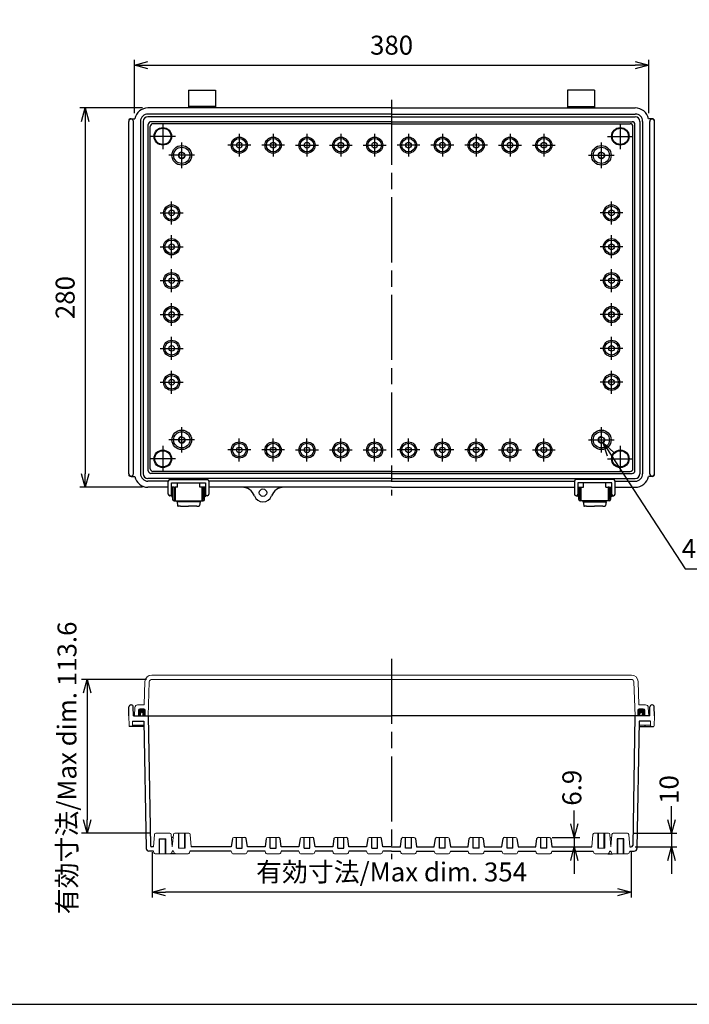
# Model space of a CAD drawing. Units: millimetres. Extents: x 0 to 3302, y 0 to 1120.
# Drawn here: x 1943 to 2438, y 0 to 727 of the extents above; entities that cross this region are included whole.
import ezdxf

# ---------------------------------------------------------------- set-up
doc = ezdxf.new("R2010")
doc.units = ezdxf.units.MM
doc.header["$LTSCALE"] = 4
for name, pattern in [('AM_ISO02W050x2', [3.75, 3, -0.75]), ('AM_ISO08W050', [18, 12, -1.5, 3, -1.5]), ('gen7a', [6.875, 4.75, -0.875, 0.375, -0.875])]:
    doc.linetypes.add(name, pattern=pattern)
doc.layers.add('7A', color=4, linetype='gen7a')
for name, color, linetype, lineweight in [('AM_5', 3, 'Continuous', 25), ('AM_7', 4, 'AM_ISO08W050', 25), ('ｶﾞｽｹｯﾄ', 5, 'Continuous', 50), ('ﾄｯﾌﾟｶﾊﾞｰ', 7, 'Continuous', 25), ('ﾎﾞﾃﾞｨｰ', 2, 'Continuous', 25), ('ﾎﾞﾃﾞｨｰ0', 2, 'AM_ISO02W050x2', 13), ('ﾗｯﾁ', 3, 'Continuous', 25), ('ﾗｯﾁ金具', 6, 'Continuous', 25)]:
    doc.layers.add(name, color=color, linetype=linetype, lineweight=lineweight)
doc.styles.get("Standard").update_dxf_attribs({"font": 'ISOCP.SHX', "bigfont": 'EXTFONT.SHX'})
doc.dimstyles.new('AM_ISO$0', dxfattribs={"dimscale": 4, "dimtxt": 3.5, "dimasz": 2.5, "dimexe": 1, "dimexo": 1, "dimgap": 1.5, "dimtad": 1, "dimdsep": 46, "dimtxsty": 'Standard', "dimblk": 'OPEN30', "dimcen": 0, "dimclrd": 3, "dimclre": 3, "dimclrt": 2, "dimadec": 0, "dimazin": 2, "dimtp": 0.1, "dimtm": 0.1, "dimtfac": 0.71, "dimtmove": 0, "dimatfit": 3, "dimldrblk": 'OPEN30', "dimfxl": 0, "dimlwd": -1, "dimlwe": -1, "dimarcsym": 0})
doc.dimstyles.new('AM_ISO$3', dxfattribs={"dimtxt": 3.5, "dimasz": 2.5, "dimexe": 1, "dimexo": 1, "dimgap": 1.5, "dimtad": 1, "dimtoh": 1, "dimdsep": 46, "dimtxsty": 'Standard', "dimblk": 'OPEN30', "dimcen": 0, "dimclrd": 3, "dimclre": 3, "dimclrt": 2, "dimadec": 0, "dimazin": 2, "dimtp": 0.1, "dimtm": 0.1, "dimtfac": 0.71, "dimtofl": 0, "dimtmove": 0, "dimatfit": 0, "dimldrblk": 'OPEN30', "dimfxl": 0, "dimlwd": -1, "dimlwe": -1, "dimarcsym": 0})

# ---------------------------------------------------------------- blocks, each defined once
blk = doc.blocks.new('TK-A3')
blk.add_lwpolyline([(0, 0), (403, 0), (403, 280), (0, 280)], close=True)
blk = doc.blocks.new('_Open30')
at = {"color": 0, "linetype": 'ByBlock', "lineweight": -2}
for p, q in [((-1, 0.268), (0, 0)), ((0, 0), (-1, -0.268)), ((0, 0), (-1, 0))]:
    blk.add_line(p, q, dxfattribs=at)
blk = doc.blocks.new('*D41')
at = {"layer": 'AM_5', "color": 3, "transparency": 16777216}
for p, q in [((2028.21, 657.7), (2028.21, 697.15)), ((2038.21, 693.15), (2398.21, 693.15)), ((2408.21, 657.7), (2408.21, 697.15))]:
    blk.add_line(p, q, dxfattribs=at)
at = {"layer": 'Defpoints', "color": 0, "transparency": 16777216}
for p in [(2408.21, 693.15), (2028.21, 653.7), (2408.21, 653.7)]:
    blk.add_point(p, dxfattribs=at)
at = {"layer": 'AM_5', "color": 3, "transparency": 16777216, "xscale": 10, "yscale": 10, "zscale": 10, "rotation": 180}
blk.add_blockref('_Open30', (2028.21, 693.15), dxfattribs=at)
at = {"layer": 'AM_5', "color": 3, "transparency": 16777216, "xscale": 10, "yscale": 10, "zscale": 10}
blk.add_blockref('_Open30', (2408.21, 693.15), dxfattribs=at)
at = {"layer": 'AM_5', "color": 2, "transparency": 16777216, "insert": (2218.21, 706.15), "char_height": 14, "attachment_point": 5}
blk.add_mtext('380', dxfattribs=at)
blk = doc.blocks.new('*D44')
at = {"layer": 'AM_5', "color": 3, "transparency": 16777216}
for p, q in [((2034.21, 661.65), (1987.85, 661.65)), ((1991.85, 651.65), (1991.85, 391.65)), ((2034.21, 381.65), (1987.85, 381.65))]:
    blk.add_line(p, q, dxfattribs=at)
at = {"layer": 'Defpoints', "color": 0, "transparency": 16777216}
for p in [(2038.21, 661.65), (1991.85, 381.65), (2038.21, 381.65)]:
    blk.add_point(p, dxfattribs=at)
at = {"layer": 'AM_5', "color": 3, "transparency": 16777216, "xscale": 10, "yscale": 10, "zscale": 10}
for p, rotation in [((1991.85, 661.65), 90), ((1991.85, 381.65), 270)]:
    blk.add_blockref('_Open30', p, dxfattribs=dict(at, rotation=rotation))
at = {"layer": 'AM_5', "color": 2, "transparency": 16777216, "insert": (1978.84, 521.65), "char_height": 14, "attachment_point": 5, "rotation": 90}
blk.add_mtext('280', dxfattribs=at)
blk = doc.blocks.new('*D42')
at = {"layer": 'AM_5', "color": 3, "transparency": 16777216}
for p, q in [((2380.02, 406.17), (2435.02, 321.54)), ((2435.02, 321.54), (2543.92, 321.54))]:
    blk.add_line(p, q, dxfattribs=at)
at = {"layer": 'Defpoints', "color": 0, "transparency": 16777216}
for p in [(2371.84, 418.75), (2374.57, 414.56)]:
    blk.add_point(p, dxfattribs=at)
at = {"layer": 'AM_5', "color": 3, "transparency": 16777216, "xscale": 10, "yscale": 10, "zscale": 10, "rotation": 123.0194457237897}
blk.add_blockref('_Open30', (2374.57, 414.56), dxfattribs=at)
at = {"layer": 'AM_5', "color": 2, "transparency": 16777216, "insert": (2492.47, 334.54), "char_height": 14, "attachment_point": 5}
blk.add_mtext('4-M5ｲﾝｻｰﾄﾅｯﾄ', dxfattribs=at)
blk = doc.blocks.new('*D43')
at = {"layer": 'AM_5', "color": 3, "transparency": 16777216}
for p, q in [((2041.21, 112.24), (2041.21, 78.86)), ((2395.21, 112.24), (2395.21, 78.86)), ((2385.21, 82.86), (2051.21, 82.86))]:
    blk.add_line(p, q, dxfattribs=at)
at = {"layer": 'Defpoints', "color": 0, "transparency": 16777216}
for p in [(2041.21, 116.24), (2395.21, 116.24), (2041.21, 82.86)]:
    blk.add_point(p, dxfattribs=at)
at = {"layer": 'AM_5', "color": 3, "transparency": 16777216, "xscale": 10, "yscale": 10, "zscale": 10, "rotation": 180}
blk.add_blockref('_Open30', (2041.21, 82.86), dxfattribs=at)
at = {"layer": 'AM_5', "color": 3, "transparency": 16777216, "xscale": 10, "yscale": 10, "zscale": 10}
blk.add_blockref('_Open30', (2395.21, 82.86), dxfattribs=at)
at = {"layer": 'AM_5', "color": 2, "transparency": 16777216, "insert": (2218.21, 95.86), "char_height": 14, "attachment_point": 5}
blk.add_mtext('有効寸法/Max dim. 354', dxfattribs=at)
blk = doc.blocks.new('*D45')
at = {"layer": 'AM_5', "color": 3, "transparency": 16777216}
for p, q in [((2037.22, 239.84), (1989.22, 239.84)), ((1993.22, 229.84), (1993.22, 136.24)), ((2040.02, 126.24), (1989.22, 126.24))]:
    blk.add_line(p, q, dxfattribs=at)
at = {"layer": 'Defpoints', "color": 0, "transparency": 16777216}
for p in [(2041.22, 239.84), (1993.22, 126.24), (2044.02, 126.24)]:
    blk.add_point(p, dxfattribs=at)
at = {"layer": 'AM_5', "color": 3, "transparency": 16777216, "xscale": 10, "yscale": 10, "zscale": 10}
for p, rotation in [((1993.22, 239.84), 90), ((1993.22, 126.24), 270)]:
    blk.add_blockref('_Open30', p, dxfattribs=dict(at, rotation=rotation))
at = {"layer": 'AM_5', "color": 2, "transparency": 16777216, "insert": (1980.22, 174.51), "char_height": 14, "attachment_point": 5, "rotation": 90}
blk.add_mtext('有効寸法/Max dim. 113.6', dxfattribs=at)
blk = doc.blocks.new('*D46')
at = {"layer": 'AM_5', "color": 3, "transparency": 16777216}
for p, q in [((2425.03, 136.24), (2425.03, 146.24)), ((2396.39, 126.24), (2429.03, 126.24)), ((2425.03, 126.24), (2425.03, 116.24)), ((2398.18, 116.24), (2429.03, 116.24)), ((2425.03, 106.24), (2425.03, 96.24))]:
    blk.add_line(p, q, dxfattribs=at)
at = {"layer": 'Defpoints', "color": 0, "transparency": 16777216}
for p in [(2392.39, 126.24), (2394.18, 116.24), (2425.03, 116.24)]:
    blk.add_point(p, dxfattribs=at)
at = {"layer": 'AM_5', "color": 3, "transparency": 16777216, "xscale": 10, "yscale": 10, "zscale": 10}
for p, rotation in [((2425.03, 126.24), 270), ((2425.03, 116.24), 90)]:
    blk.add_blockref('_Open30', p, dxfattribs=dict(at, rotation=rotation))
at = {"layer": 'AM_5', "color": 2, "transparency": 16777216, "insert": (2425.03, 158.54), "char_height": 14, "attachment_point": 5, "rotation": 90}
blk.add_mtext('10', dxfattribs=at)
blk = doc.blocks.new('*D47')
at = {"layer": 'AM_5', "color": 3, "transparency": 16777216}
for p, q in [((2353.22, 133.14), (2353.22, 143.14)), ((2336.86, 123.14), (2357.22, 123.14)), ((2353.22, 123.14), (2353.22, 116.24)), ((2340.7, 116.24), (2357.22, 116.24)), ((2353.22, 106.24), (2353.22, 96.24))]:
    blk.add_line(p, q, dxfattribs=at)
at = {"layer": 'Defpoints', "color": 0, "transparency": 16777216}
for p in [(2332.86, 123.14), (2336.7, 116.24), (2353.22, 116.24)]:
    blk.add_point(p, dxfattribs=at)
at = {"layer": 'AM_5', "color": 3, "transparency": 16777216, "xscale": 10, "yscale": 10, "zscale": 10}
for p, rotation in [((2353.22, 123.14), 270), ((2353.22, 116.24), 90)]:
    blk.add_blockref('_Open30', p, dxfattribs=dict(at, rotation=rotation))
at = {"layer": 'AM_5', "color": 2, "transparency": 16777216, "insert": (2353.22, 159.86), "char_height": 14, "attachment_point": 5, "rotation": 90}
blk.add_mtext('6.9', dxfattribs=at)

msp = doc.modelspace()

# ---------------------------------------------------------------- hatches: boundary and pattern name
at = {"layer": 'ｶﾞｽｹｯﾄ'}
h = msp.add_hatch(color=256, dxfattribs=at)
edge = h.paths.add_edge_path()
edge.add_arc((2033.701, 214.541), 0.995, 90, 180)
edge.add_line((2032.706, 214.541), (2032.706, 213.036))
edge.add_line((2032.706, 213.036), (2031.206, 213.036))
edge.add_line((2031.206, 213.036), (2031.206, 217.036))
edge.add_arc((2032.206, 217.036), 1, -270, -180, ccw=False)
edge.add_line((2032.206, 218.036), (2035.206, 218.036))
edge.add_arc((2035.206, 217.036), 1, 0, 90, ccw=False)
edge.add_line((2036.206, 217.036), (2036.206, 213.036))
edge.add_line((2036.206, 213.036), (2034.706, 213.036))
edge.add_line((2034.706, 213.036), (2034.706, 214.541))
edge.add_arc((2033.711, 214.541), 0.995, 0, 90)
edge.add_line((2033.711, 215.536), (2033.701, 215.536))
h = msp.add_hatch(color=256, dxfattribs=at)
edge = h.paths.add_edge_path()
edge.add_arc((2402.711, 214.541), 0.995, 0, 90, ccw=False)
edge.add_line((2403.706, 214.541), (2403.706, 213.036))
edge.add_line((2403.706, 213.036), (2405.206, 213.036))
edge.add_line((2405.206, 213.036), (2405.206, 217.036))
edge.add_arc((2404.206, 217.036), 1, 360, 450)
edge.add_line((2404.206, 218.036), (2401.206, 218.036))
edge.add_arc((2401.206, 217.036), 1, 90, 180)
edge.add_line((2400.206, 217.036), (2400.206, 213.036))
edge.add_line((2400.206, 213.036), (2401.706, 213.036))
edge.add_line((2401.706, 213.036), (2401.706, 214.541))
edge.add_arc((2402.701, 214.541), 0.995, 90, 180, ccw=False)
edge.add_line((2402.701, 215.536), (2402.711, 215.536))

# ---------------------------------------------------------------- linework, layer by layer
at = {"layer": '7A', "linetype": 'Continuous'}
for p, q in [((2049.206, 650.116), (2049.206, 631.186)), ((2387.206, 650.116), (2387.206, 631.186)), ((2058.671, 640.651), (2039.741, 640.651)), ((2377.741, 640.651), (2396.671, 640.651)), ((2063.206, 617.186), (2063.206, 636.116)), ((2373.206, 617.186), (2373.206, 636.116)), ((2072.671, 626.651), (2053.741, 626.651)), ((2363.741, 626.651), (2382.671, 626.651)), ((2063.206, 407.186), (2063.206, 426.116)), ((2373.206, 407.186), (2373.206, 426.116)), ((2072.671, 416.651), (2053.741, 416.651)), ((2363.741, 416.651), (2382.671, 416.651)), ((2049.206, 412.116), (2049.206, 393.186)), ((2387.206, 412.116), (2387.206, 393.186)), ((2058.671, 402.651), (2039.741, 402.651)), ((2377.741, 402.651), (2396.671, 402.651))]:
    msp.add_line(p, q, dxfattribs=at)
at = {"layer": '7A'}
for p, q in [((2105.706, 642.621), (2105.706, 625.681)), ((2130.706, 642.621), (2130.706, 625.681)), ((2155.706, 642.621), (2155.706, 625.681)), ((2180.706, 642.621), (2180.706, 625.681)), ((2205.706, 642.621), (2205.706, 625.681)), ((2230.706, 642.621), (2230.706, 625.681)), ((2255.706, 642.621), (2255.706, 625.681)), ((2280.706, 642.621), (2280.706, 625.681)), ((2305.706, 642.621), (2305.706, 625.681)), ((2330.706, 642.621), (2330.706, 625.681)), ((2114.176, 634.151), (2097.236, 634.151)), ((2139.176, 634.151), (2122.236, 634.151)), ((2147.236, 634.151), (2164.176, 634.151)), ((2172.236, 634.151), (2189.176, 634.151)), ((2197.236, 634.151), (2214.176, 634.151)), ((2239.176, 634.151), (2222.236, 634.151)), ((2264.176, 634.151), (2247.236, 634.151)), ((2289.176, 634.151), (2272.236, 634.151)), ((2297.236, 634.151), (2314.176, 634.151)), ((2322.236, 634.151), (2339.176, 634.151)), ((2055.706, 575.681), (2055.706, 592.621)), ((2380.706, 575.681), (2380.706, 592.621)), ((2047.236, 584.151), (2064.176, 584.151)), ((2389.176, 584.151), (2372.236, 584.151)), ((2055.706, 550.681), (2055.706, 567.621)), ((2380.706, 550.681), (2380.706, 567.621)), ((2047.236, 559.151), (2064.176, 559.151)), ((2389.176, 559.151), (2372.236, 559.151)), ((2055.706, 525.681), (2055.706, 542.621)), ((2380.706, 525.681), (2380.706, 542.621)), ((2047.236, 534.151), (2064.176, 534.151)), ((2389.176, 534.151), (2372.236, 534.151)), ((2055.706, 500.681), (2055.706, 517.621)), ((2380.706, 500.681), (2380.706, 517.621)), ((2047.236, 509.151), (2064.176, 509.151)), ((2389.176, 509.151), (2372.236, 509.151)), ((2055.706, 475.681), (2055.706, 492.621)), ((2380.706, 475.681), (2380.706, 492.621)), ((2047.236, 484.151), (2064.176, 484.151)), ((2389.176, 484.151), (2372.236, 484.151)), ((2055.706, 450.681), (2055.706, 467.621)), ((2380.706, 450.681), (2380.706, 467.621)), ((2047.236, 459.151), (2064.176, 459.151)), ((2389.176, 459.151), (2372.236, 459.151)), ((2105.706, 400.681), (2105.706, 417.621)), ((2130.706, 400.681), (2130.706, 417.621)), ((2155.706, 400.681), (2155.706, 417.621)), ((2180.706, 400.681), (2180.706, 417.621)), ((2205.706, 400.681), (2205.706, 417.621)), ((2230.706, 400.681), (2230.706, 417.621)), ((2255.706, 400.681), (2255.706, 417.621)), ((2280.706, 400.681), (2280.706, 417.621)), ((2305.706, 400.681), (2305.706, 417.621)), ((2330.706, 400.681), (2330.706, 417.621)), ((2114.176, 409.151), (2097.236, 409.151)), ((2139.176, 409.151), (2122.236, 409.151)), ((2147.236, 409.151), (2164.176, 409.151)), ((2172.236, 409.151), (2189.176, 409.151)), ((2197.236, 409.151), (2214.176, 409.151)), ((2239.176, 409.151), (2222.236, 409.151)), ((2264.176, 409.151), (2247.236, 409.151)), ((2289.176, 409.151), (2272.236, 409.151)), ((2297.236, 409.151), (2314.176, 409.151)), ((2322.236, 409.151), (2339.176, 409.151))]:
    msp.add_line(p, q, dxfattribs=at)
at = {"layer": 'AM_7'}
for p, q in [((2218.206, 667.651), (2218.206, 375.651)), ((2218.206, 255.036), (2218.206, 107.036))]:
    msp.add_line(p, q, dxfattribs=at)
at = {"layer": 'ﾄｯﾌﾟｶﾊﾞｰ', "lineweight": 0}
for p, q in [((2218.206, 243.036), (2041.003, 243.036)), ((2218.206, 239.836), (2041.223, 239.836)), ((2218.206, 243.036), (2395.409, 243.036)), ((2218.206, 239.836), (2395.189, 239.836)), ((2035.406, 221.036), (2036.006, 238.21)), ((2038.356, 213.036), (2039.224, 237.906)), ((2398.056, 213.036), (2397.187, 237.906)), ((2401.006, 221.036), (2400.406, 238.21)), ((2028.206, 213.036), (2028.526, 219.141)), ((2035.406, 221.036), (2030.523, 221.036)), ((2032.206, 218.036), (2035.206, 218.036)), ((2401.006, 221.036), (2405.889, 221.036)), ((2404.206, 218.036), (2401.206, 218.036)), ((2408.206, 213.036), (2407.886, 219.141)), ((2031.206, 213.036), (2031.206, 217.036)), ((2036.206, 213.036), (2036.206, 217.036)), ((2400.206, 213.036), (2400.206, 217.036)), ((2405.206, 213.036), (2405.206, 217.036))]:
    msp.add_line(p, q, dxfattribs=at)
for centre, radius, start, end in [((2041.003, 238.036), 5, 90, 178), ((2041.223, 237.836), 2, 90, 178), ((2395.189, 237.836), 2, 2, 90), ((2395.409, 238.036), 5, 2, 90), ((2030.523, 219.036), 2, 90, 177), ((2032.206, 217.036), 1, 90, 180), ((2035.206, 217.036), 1, 0, 90), ((2401.206, 217.036), 1, 90, 180), ((2404.206, 217.036), 1, 0, 90), ((2405.889, 219.036), 2, 3, 90)]:
    msp.add_arc(centre, radius, start, end, dxfattribs=at)
at = {"layer": 'ﾎﾞﾃﾞｨｰ'}
for p, q in [((2068.206, 674.651), (2068.206, 661.651)), ((2068.206, 674.651), (2088.206, 674.651)), ((2088.206, 674.651), (2088.206, 661.651)), ((2348.206, 674.651), (2348.206, 661.651)), ((2368.206, 674.651), (2348.206, 674.651)), ((2368.206, 674.651), (2368.206, 661.651)), ((2218.206, 661.651), (2038.206, 661.651)), ((2088.206, 662.651), (2068.206, 662.651)), ((2218.206, 661.651), (2398.206, 661.651)), ((2348.206, 662.651), (2368.206, 662.651)), ((2218.206, 657.151), (2038.206, 657.151)), ((2218.206, 655.151), (2038.206, 655.151)), ((2218.206, 657.151), (2398.206, 657.151)), ((2218.206, 655.151), (2398.206, 655.151)), ((2024.006, 391.651), (2024.006, 651.651)), ((2025.756, 653.701), (2028.418, 653.701)), ((2027.506, 391.651), (2027.506, 651.651)), ((2032.706, 651.651), (2032.706, 391.651)), ((2034.706, 651.651), (2034.706, 391.651)), ((2038.406, 393.841), (2038.406, 649.461)), ((2039.921, 395.356), (2039.921, 647.946)), ((2218.206, 651.451), (2040.396, 651.451)), ((2218.206, 649.936), (2041.911, 649.936)), ((2218.206, 651.451), (2396.016, 651.451)), ((2218.206, 649.936), (2394.501, 649.936)), ((2396.491, 395.356), (2396.491, 647.946)), ((2398.006, 393.841), (2398.006, 649.461)), ((2401.706, 651.651), (2401.706, 391.651)), ((2403.706, 651.651), (2403.706, 391.651)), ((2410.656, 653.701), (2407.993, 653.701)), ((2408.906, 391.651), (2408.906, 651.651)), ((2412.406, 391.651), (2412.406, 651.651)), ((2218.206, 393.366), (2041.911, 393.366)), ((2218.206, 393.366), (2394.501, 393.366)), ((2025.756, 389.601), (2028.418, 389.601)), ((2218.206, 388.151), (2038.206, 388.151)), ((2053.21, 386.151), (2038.206, 386.151)), ((2218.206, 391.851), (2040.396, 391.851)), ((2218.206, 386.151), (2083.202, 386.151)), ((2218.206, 391.851), (2396.016, 391.851)), ((2218.206, 388.151), (2398.206, 388.151)), ((2218.206, 386.151), (2353.36, 386.151)), ((2383.352, 386.151), (2398.206, 386.151)), ((2410.656, 389.601), (2407.993, 389.601)), ((2053.206, 381.651), (2038.206, 381.651)), ((2056.456, 381.651), (2055.706, 381.651)), ((2057.456, 381.651), (2058.206, 381.651)), ((2078.956, 381.651), (2078.206, 381.651)), ((2080.706, 381.651), (2079.956, 381.651)), ((2218.206, 381.651), (2083.206, 381.651)), ((2218.206, 381.651), (2353.356, 381.651)), ((2355.856, 381.651), (2356.456, 381.651)), ((2357.456, 381.651), (2358.206, 381.651)), ((2378.956, 381.651), (2378.206, 381.651)), ((2379.956, 381.651), (2380.856, 381.651)), ((2383.356, 381.651), (2398.206, 381.651)), ((2024.006, 213.036), (2024.12, 219.562)), ((2025.62, 221.036), (2025.892, 221.036)), ((2027.506, 213.036), (2027.392, 219.562)), ((2408.906, 213.036), (2409.02, 219.562)), ((2410.792, 221.036), (2410.52, 221.036)), ((2412.406, 213.036), (2412.292, 219.562)), ((2027.506, 213.036), (2218.206, 213.036)), ((2032.706, 213.036), (2032.706, 214.541)), ((2033.701, 215.536), (2033.711, 215.536)), ((2034.706, 213.036), (2034.706, 214.541)), ((2038.406, 213.036), (2040.078, 117.218)), ((2408.906, 213.036), (2218.206, 213.036)), ((2398.006, 213.036), (2396.333, 117.218)), ((2401.706, 213.036), (2401.706, 214.541)), ((2402.711, 215.536), (2402.701, 215.536)), ((2403.706, 213.036), (2403.706, 214.541)), ((2035.345, 205.036), (2024.768, 205.036)), ((2026.912, 209.036), (2035.275, 209.036)), ((2035.275, 209.036), (2036.917, 115.001)), ((2401.137, 209.036), (2399.495, 115.001)), ((2401.067, 205.036), (2411.644, 205.036)), ((2409.499, 209.036), (2401.137, 209.036)), ((2061.056, 115.236), (2061.056, 126.236)), ((2065.356, 115.236), (2065.356, 126.236)), ((2371.056, 115.236), (2371.056, 126.236)), ((2375.356, 115.236), (2375.356, 126.236)), ((2046.501, 122.036), (2051.501, 122.036)), ((2046.851, 111.036), (2046.851, 122.036)), ((2051.151, 111.036), (2051.151, 122.036)), ((2056.81, 123.136), (2055.572, 123.136)), ((2100.583, 122.278), (2099.714, 116.236)), ((2103.556, 115.136), (2103.556, 123.136)), ((2107.856, 115.136), (2107.856, 123.136)), ((2111.697, 116.236), (2110.829, 122.278)), ((2125.583, 122.278), (2124.714, 116.236)), ((2128.556, 115.136), (2128.556, 123.136)), ((2132.856, 115.136), (2132.856, 123.136)), ((2136.697, 116.236), (2135.829, 122.278)), ((2150.583, 122.278), (2149.714, 116.236)), ((2153.556, 115.136), (2153.556, 123.136)), ((2157.856, 115.136), (2157.856, 123.136)), ((2161.697, 116.236), (2160.829, 122.278)), ((2175.583, 122.278), (2174.714, 116.236)), ((2178.556, 115.136), (2178.556, 123.136)), ((2182.856, 115.136), (2182.856, 123.136)), ((2186.697, 116.236), (2185.829, 122.278)), ((2200.583, 122.278), (2199.714, 116.236)), ((2203.556, 115.136), (2203.556, 123.136)), ((2207.856, 115.136), (2207.856, 123.136)), ((2211.697, 116.236), (2210.829, 122.278)), ((2224.714, 116.236), (2225.583, 122.278)), ((2228.556, 115.136), (2228.556, 123.136)), ((2232.856, 115.136), (2232.856, 123.136)), ((2235.829, 122.278), (2236.697, 116.236)), ((2249.714, 116.236), (2250.583, 122.278)), ((2253.556, 115.136), (2253.556, 123.136)), ((2257.856, 115.136), (2257.856, 123.136)), ((2260.829, 122.278), (2261.697, 116.236)), ((2274.714, 116.236), (2275.583, 122.278)), ((2278.556, 115.136), (2278.556, 123.136)), ((2282.856, 115.136), (2282.856, 123.136)), ((2285.829, 122.278), (2286.697, 116.236)), ((2299.714, 116.236), (2300.583, 122.278)), ((2303.556, 115.136), (2303.556, 123.136)), ((2307.856, 115.136), (2307.856, 123.136)), ((2310.829, 122.278), (2311.697, 116.236)), ((2324.714, 116.236), (2325.583, 122.278)), ((2328.556, 115.136), (2328.556, 123.136)), ((2332.856, 115.136), (2332.856, 123.136)), ((2335.829, 122.278), (2336.697, 116.236)), ((2379.602, 123.136), (2380.84, 123.136)), ((2389.911, 122.036), (2384.911, 122.036)), ((2385.261, 111.036), (2385.261, 122.036)), ((2389.561, 111.036), (2389.561, 122.036)), ((2042.238, 113.036), (2038.916, 113.036)), ((2042.236, 116.236), (2041.078, 116.236)), ((2058.509, 111.036), (2054.874, 111.036)), ((2057.206, 113.036), (2056.174, 113.036)), ((2056.206, 116.236), (2056.175, 116.236)), ((2099.736, 113.036), (2069.206, 113.036)), ((2099.714, 116.236), (2070.206, 116.236)), ((2103.556, 115.136), (2107.856, 115.136)), ((2124.733, 113.036), (2111.676, 113.036)), ((2124.714, 116.236), (2111.697, 116.236)), ((2128.556, 115.136), (2132.856, 115.136)), ((2149.733, 113.036), (2136.679, 113.036)), ((2149.714, 116.236), (2136.697, 116.236)), ((2153.556, 115.136), (2157.856, 115.136)), ((2174.733, 113.036), (2161.679, 113.036)), ((2174.714, 116.236), (2161.697, 116.236)), ((2178.556, 115.136), (2182.856, 115.136)), ((2199.733, 113.036), (2186.679, 113.036)), ((2199.714, 116.236), (2186.697, 116.236)), ((2203.556, 115.136), (2207.856, 115.136)), ((2218.206, 113.036), (2211.679, 113.036)), ((2218.206, 116.236), (2211.697, 116.236)), ((2218.206, 116.236), (2224.714, 116.236)), ((2218.206, 113.036), (2224.733, 113.036)), ((2232.856, 115.136), (2228.556, 115.136)), ((2236.679, 113.036), (2249.733, 113.036)), ((2236.697, 116.236), (2249.714, 116.236)), ((2257.856, 115.136), (2253.556, 115.136)), ((2261.679, 113.036), (2274.733, 113.036)), ((2261.697, 116.236), (2274.714, 116.236)), ((2282.856, 115.136), (2278.556, 115.136)), ((2286.679, 113.036), (2299.733, 113.036)), ((2286.697, 116.236), (2299.714, 116.236)), ((2307.856, 115.136), (2303.556, 115.136)), ((2311.679, 113.036), (2324.736, 113.036)), ((2311.697, 116.236), (2324.714, 116.236)), ((2332.856, 115.136), (2328.556, 115.136)), ((2336.676, 113.036), (2367.206, 113.036)), ((2336.697, 116.236), (2366.206, 116.236)), ((2377.903, 111.036), (2381.537, 111.036)), ((2379.206, 113.036), (2380.238, 113.036)), ((2380.206, 116.236), (2380.236, 116.236)), ((2394.174, 113.036), (2397.495, 113.036)), ((2394.175, 116.236), (2395.333, 116.236))]:
    msp.add_line(p, q, dxfattribs=at)
at = {"layer": 'ﾎﾞﾃﾞｨｰ', "lineweight": 0}
for p, q in [((2024.006, 213.036), (2024.268, 205.518)), ((2412.406, 213.036), (2412.143, 205.518)), ((2026.912, 209.036), (2026.79, 205.516)), ((2026.808, 206.036), (2035.328, 206.036)), ((2031.008, 206.036), (2030.99, 205.516)), ((2409.604, 206.036), (2401.084, 206.036)), ((2405.404, 206.036), (2405.422, 205.516)), ((2409.499, 209.036), (2409.622, 205.516)), ((2043.032, 125.328), (2042.236, 116.236)), ((2054.389, 126.236), (2044.023, 126.236)), ((2055.38, 125.328), (2056.175, 116.236)), ((2057.001, 125.323), (2056.206, 116.236)), ((2057.997, 126.236), (2068.415, 126.236)), ((2069.411, 125.323), (2070.206, 116.236)), ((2367.001, 125.323), (2366.206, 116.236)), ((2378.415, 126.236), (2367.997, 126.236)), ((2379.411, 125.323), (2380.206, 116.236)), ((2381.032, 125.328), (2380.236, 116.236)), ((2382.023, 126.236), (2392.389, 126.236)), ((2393.38, 125.328), (2394.175, 116.236)), ((2101.572, 123.136), (2109.839, 123.136)), ((2126.572, 123.136), (2134.839, 123.136)), ((2151.572, 123.136), (2159.839, 123.136)), ((2176.572, 123.136), (2184.839, 123.136)), ((2201.572, 123.136), (2209.839, 123.136)), ((2234.839, 123.136), (2226.572, 123.136)), ((2259.839, 123.136), (2251.572, 123.136)), ((2284.839, 123.136), (2276.572, 123.136)), ((2309.839, 123.136), (2301.572, 123.136)), ((2334.839, 123.136), (2326.572, 123.136)), ((2042.238, 113.036), (2042.576, 111.773)), ((2054.874, 111.036), (2043.537, 111.036)), ((2056.174, 113.036), (2055.835, 111.773)), ((2057.543, 111.777), (2057.206, 113.036)), ((2058.509, 111.036), (2063.206, 111.036)), ((2065.706, 115.236), (2060.706, 115.236)), ((2067.903, 111.036), (2063.206, 111.036)), ((2068.869, 111.777), (2069.206, 113.036)), ((2100.071, 111.773), (2099.733, 113.036)), ((2101.032, 111.036), (2105.706, 111.036)), ((2110.379, 111.036), (2105.706, 111.036)), ((2111.34, 111.773), (2111.679, 113.036)), ((2125.071, 111.773), (2124.733, 113.036)), ((2126.032, 111.036), (2130.706, 111.036)), ((2135.379, 111.036), (2130.706, 111.036)), ((2136.34, 111.773), (2136.679, 113.036)), ((2150.071, 111.773), (2149.733, 113.036)), ((2151.032, 111.036), (2155.706, 111.036)), ((2160.379, 111.036), (2155.706, 111.036)), ((2161.34, 111.773), (2161.679, 113.036)), ((2175.071, 111.773), (2174.733, 113.036)), ((2176.032, 111.036), (2180.706, 111.036)), ((2185.379, 111.036), (2180.706, 111.036)), ((2186.34, 111.773), (2186.679, 113.036)), ((2200.071, 111.773), (2199.733, 113.036)), ((2201.032, 111.036), (2205.706, 111.036)), ((2210.379, 111.036), (2205.706, 111.036)), ((2211.34, 111.773), (2211.679, 113.036)), ((2225.071, 111.773), (2224.733, 113.036)), ((2226.032, 111.036), (2230.706, 111.036)), ((2235.379, 111.036), (2230.706, 111.036)), ((2236.34, 111.773), (2236.679, 113.036)), ((2250.071, 111.773), (2249.733, 113.036)), ((2251.032, 111.036), (2255.706, 111.036)), ((2260.379, 111.036), (2255.706, 111.036)), ((2261.34, 111.773), (2261.679, 113.036)), ((2275.071, 111.773), (2274.733, 113.036)), ((2276.032, 111.036), (2280.706, 111.036)), ((2285.379, 111.036), (2280.706, 111.036)), ((2286.34, 111.773), (2286.679, 113.036)), ((2300.071, 111.773), (2299.733, 113.036)), ((2301.032, 111.036), (2305.706, 111.036)), ((2310.379, 111.036), (2305.706, 111.036)), ((2311.34, 111.773), (2311.679, 113.036)), ((2325.071, 111.773), (2324.733, 113.036)), ((2326.032, 111.036), (2330.706, 111.036)), ((2335.379, 111.036), (2330.706, 111.036)), ((2336.34, 111.773), (2336.679, 113.036)), ((2367.543, 111.777), (2367.206, 113.036)), ((2368.509, 111.036), (2373.206, 111.036)), ((2370.706, 115.236), (2375.706, 115.236)), ((2377.903, 111.036), (2373.206, 111.036)), ((2378.869, 111.777), (2379.206, 113.036)), ((2380.238, 113.036), (2380.576, 111.773)), ((2381.537, 111.036), (2392.874, 111.036)), ((2394.174, 113.036), (2393.835, 111.773))]:
    msp.add_line(p, q, dxfattribs=at)
at = {"layer": 'ﾎﾞﾃﾞｨｰ'}
for centre, radius in [((2049.206, 640.651), 6.5), ((2387.206, 640.651), 6.5), ((2049.206, 640.651), 6), ((2105.706, 634.151), 6), ((2130.706, 634.151), 6), ((2155.706, 634.151), 6), ((2180.706, 634.151), 6), ((2205.706, 634.151), 6), ((2230.706, 634.151), 6), ((2255.706, 634.151), 6), ((2280.706, 634.151), 6), ((2305.706, 634.151), 6), ((2330.706, 634.151), 6), ((2387.206, 640.651), 6), ((2063.206, 626.651), 7.25), ((2063.206, 626.651), 6), ((2105.706, 634.151), 5), ((2105.706, 634.151), 2.09), ((2130.706, 634.151), 5), ((2130.706, 634.151), 2.09), ((2155.706, 634.151), 5), ((2155.706, 634.151), 2.09), ((2180.706, 634.151), 5), ((2180.706, 634.151), 2.09), ((2205.706, 634.151), 5), ((2205.706, 634.151), 2.09), ((2230.706, 634.151), 5), ((2230.706, 634.151), 2.09), ((2255.706, 634.151), 5), ((2255.706, 634.151), 2.09), ((2280.706, 634.151), 5), ((2280.706, 634.151), 2.09), ((2305.706, 634.151), 5), ((2305.706, 634.151), 2.09), ((2330.706, 634.151), 5), ((2330.706, 634.151), 2.09), ((2373.206, 626.651), 7.25), ((2373.206, 626.651), 6), ((2063.206, 626.651), 2.15), ((2373.206, 626.651), 2.15), ((2055.706, 584.151), 6), ((2055.706, 584.151), 5), ((2380.706, 584.151), 6), ((2380.706, 584.151), 5), ((2055.706, 584.151), 2.09), ((2380.706, 584.151), 2.09), ((2055.706, 559.151), 6), ((2055.706, 559.151), 5), ((2055.706, 559.151), 2.09), ((2380.706, 559.151), 6), ((2380.706, 559.151), 5), ((2380.706, 559.151), 2.09), ((2055.706, 534.151), 6), ((2055.706, 534.151), 5), ((2380.706, 534.151), 6), ((2380.706, 534.151), 5), ((2055.706, 534.151), 2.09), ((2380.706, 534.151), 2.09), ((2055.706, 509.151), 6), ((2055.706, 509.151), 5), ((2055.706, 509.151), 2.09), ((2380.706, 509.151), 6), ((2380.706, 509.151), 5), ((2380.706, 509.151), 2.09), ((2055.706, 484.151), 6), ((2055.706, 484.151), 5), ((2380.706, 484.151), 6), ((2380.706, 484.151), 5), ((2055.706, 484.151), 2.09), ((2380.706, 484.151), 2.09), ((2055.706, 459.151), 6), ((2380.706, 459.151), 6), ((2055.706, 459.151), 5), ((2055.706, 459.151), 2.09), ((2380.706, 459.151), 5), ((2380.706, 459.151), 2.09), ((2063.206, 416.651), 7.25), ((2063.206, 416.651), 6), ((2373.206, 416.651), 7.25), ((2373.206, 416.651), 6), ((2063.206, 416.651), 2.15), ((2105.706, 409.151), 6), ((2130.706, 409.151), 6), ((2155.706, 409.151), 6), ((2180.706, 409.151), 6), ((2205.706, 409.151), 6), ((2230.706, 409.151), 6), ((2255.706, 409.151), 6), ((2280.706, 409.151), 6), ((2305.706, 409.151), 6), ((2330.706, 409.151), 6), ((2373.206, 416.651), 2.15), ((2049.206, 402.651), 6.5), ((2049.206, 402.651), 6), ((2105.706, 409.151), 5), ((2105.706, 409.151), 2.09), ((2130.706, 409.151), 5), ((2130.706, 409.151), 2.09), ((2155.706, 409.151), 5), ((2155.706, 409.151), 2.09), ((2180.706, 409.151), 5), ((2180.706, 409.151), 2.09), ((2205.706, 409.151), 5), ((2205.706, 409.151), 2.09), ((2230.706, 409.151), 5), ((2230.706, 409.151), 2.09), ((2255.706, 409.151), 5), ((2255.706, 409.151), 2.09), ((2280.706, 409.151), 5), ((2280.706, 409.151), 2.09), ((2305.706, 409.151), 5), ((2305.706, 409.151), 2.09), ((2330.706, 409.151), 5), ((2330.706, 409.151), 2.09), ((2387.206, 402.651), 6.5), ((2387.206, 402.651), 6), ((2123.206, 377.651), 2.75)]:
    msp.add_circle(centre, radius, dxfattribs=at)
for centre, radius, start, end in [((2038.206, 651.651), 10, 90, 168.170501), ((2398.206, 651.651), 10, 11.829499, 90), ((2038.206, 651.651), 5.5, 90, 180), ((2038.206, 651.651), 3.5, 90, 180), ((2398.206, 651.651), 5.5, 0, 90), ((2398.206, 651.651), 3.5, 0, 90), ((2025.756, 651.651), 1.75, 360, 180), ((2034.006, 651.651), 10, 175.112318, 180), ((2025.039, 652.418), 1, 133.08769, 175.112318), ((2025.756, 651.651), 2.05, 90, 133.08769), ((2040.396, 649.461), 1.99, 90, 180), ((2041.911, 647.946), 1.99, 90, 180), ((2394.501, 647.946), 1.99, 0, 90), ((2396.016, 649.461), 1.99, 0, 90), ((2410.656, 651.651), 1.75, 0, 180), ((2410.656, 651.651), 2.05, 46.91231, 90), ((2411.373, 652.418), 1, 4.887682, 46.91231), ((2402.406, 651.651), 10, 0, 4.887682), ((2040.396, 393.841), 1.99, 180, 270), ((2041.911, 395.356), 1.99, 180, 270), ((2394.501, 395.356), 1.99, 270, 0), ((2396.016, 393.841), 1.99, 270, 0), ((2025.756, 391.651), 1.75, 180, 0), ((2034.006, 391.651), 10, 180, 184.887682), ((2025.039, 390.884), 1, 184.887682, 226.91231), ((2025.756, 391.651), 2.05, 226.91231, 270), ((2038.206, 391.651), 10, 191.829499, 270), ((2038.206, 391.651), 5.5, 180, 270), ((2038.206, 391.651), 3.5, 180, 270), ((2398.206, 391.651), 5.5, 270, 0), ((2398.206, 391.651), 3.5, 270, 0), ((2398.206, 391.651), 10, 270, 348.170501), ((2410.656, 391.651), 1.75, 180, 0), ((2410.656, 391.651), 2.05, 270, 313.08769), ((2411.373, 390.884), 1, 313.08769, 355.112318), ((2402.406, 391.651), 10, 355.112318, 0), ((2107.567, 371.651), 10, 20.990243, 90), ((2138.844, 371.651), 10, 90, 159.009757), ((2123.206, 377.651), 6.75, 200.990243, 339.009757), ((2025.62, 219.536), 1.5, 90, 179), ((2025.892, 219.536), 1.5, 1, 90), ((2410.52, 219.536), 1.5, 90, 179), ((2410.792, 219.536), 1.5, 1, 90), ((2033.701, 214.541), 0.995, 90, 180), ((2033.711, 214.541), 0.995, 0, 90), ((2402.701, 214.541), 0.995, 90, 180), ((2402.711, 214.541), 0.995, 0, 90), ((2041.078, 117.236), 1, 181, 270), ((2109.839, 122.136), 1, 8.176197, 90), ((2134.839, 122.136), 1, 8.176197, 90), ((2159.839, 122.136), 1, 8.176197, 90), ((2184.839, 122.136), 1, 8.176197, 90), ((2209.839, 122.136), 1, 8.176197, 90), ((2226.572, 122.136), 1, 90, 171.823803), ((2251.572, 122.136), 1, 90, 171.823803), ((2276.572, 122.136), 1, 90, 171.823803), ((2301.572, 122.136), 1, 90, 171.823803), ((2326.572, 122.136), 1, 90, 171.823803), ((2395.333, 117.236), 1, 270, 359), ((2038.916, 115.036), 2, 181, 270), ((2397.495, 115.036), 2, 270, 359)]:
    msp.add_arc(centre, radius, start, end, dxfattribs=at)
at = {"layer": 'ﾎﾞﾃﾞｨｰ', "lineweight": 0}
for centre, radius, start, end in [((2024.768, 205.536), 0.5, 182, 270), ((2411.644, 205.536), 0.5, 270, 358), ((2044.023, 125.241), 0.995, 90, 175), ((2054.389, 125.241), 0.995, 5, 90), ((2057.997, 125.236), 1, 90, 175), ((2068.415, 125.236), 1, 5, 90), ((2367.997, 125.236), 1, 90, 175), ((2378.415, 125.236), 1, 5, 90), ((2382.023, 125.241), 0.995, 90, 175), ((2392.389, 125.241), 0.995, 5, 90), ((2101.572, 122.136), 1, 90, 171.823803), ((2126.572, 122.136), 1, 90, 171.823803), ((2151.572, 122.136), 1, 90, 171.823803), ((2176.572, 122.136), 1, 90, 171.823803), ((2201.572, 122.136), 1, 90, 171.823803), ((2234.839, 122.136), 1, 8.176197, 90), ((2259.839, 122.136), 1, 8.176197, 90), ((2284.839, 122.136), 1, 8.176197, 90), ((2309.839, 122.136), 1, 8.176197, 90), ((2334.839, 122.136), 1, 8.176197, 90), ((2043.537, 112.031), 0.995, 195, 270), ((2054.874, 112.031), 0.995, 270, 345), ((2058.509, 112.036), 1, 195, 270), ((2067.903, 112.036), 1, 270, 345), ((2101.032, 112.031), 0.995, 195, 270), ((2110.379, 112.031), 0.995, 270, 345), ((2126.032, 112.031), 0.995, 195, 270), ((2135.379, 112.031), 0.995, 270, 345), ((2151.032, 112.031), 0.995, 195, 270), ((2160.379, 112.031), 0.995, 270, 345), ((2176.032, 112.031), 0.995, 195, 270), ((2185.379, 112.031), 0.995, 270, 345), ((2201.032, 112.031), 0.995, 195, 270), ((2210.379, 112.031), 0.995, 270, 345), ((2226.032, 112.031), 0.995, 195, 270), ((2235.379, 112.031), 0.995, 270, 345), ((2251.032, 112.031), 0.995, 195, 270), ((2260.379, 112.031), 0.995, 270, 345), ((2276.032, 112.031), 0.995, 195, 270), ((2285.379, 112.031), 0.995, 270, 345), ((2301.032, 112.031), 0.995, 195, 270), ((2310.379, 112.031), 0.995, 270, 345), ((2326.032, 112.031), 0.995, 195, 270), ((2335.379, 112.031), 0.995, 270, 345), ((2368.509, 112.036), 1, 195, 270), ((2377.903, 112.036), 1, 270, 345), ((2381.537, 112.031), 0.995, 195, 270), ((2392.874, 112.031), 0.995, 270, 345)]:
    msp.add_arc(centre, radius, start, end, dxfattribs=at)
at = {"layer": 'ﾎﾞﾃﾞｨｰ', "extrusion": (0, 0, -1)}
for centre in [(2026.292, 205.533), (2030.492, 205.533)]:
    msp.add_ellipse(centre, major_axis=(-0.352, 0.352), ratio=1, start_param=2.3911011, end_param=3.9269908, dxfattribs=at)
at = {"layer": 'ﾎﾞﾃﾞｨｰ'}
for centre in [(2405.919, 205.533), (2410.119, 205.533)]:
    msp.add_ellipse(centre, major_axis=(0.352, 0.352), ratio=1, start_param=2.3911011, end_param=3.9269908, dxfattribs=at)
at = {"layer": 'ﾎﾞﾃﾞｨｰ0'}
for p, q in [((2060.706, 115.236), (2060.706, 126.236)), ((2065.706, 115.236), (2065.706, 126.236)), ((2370.706, 115.236), (2370.706, 126.236)), ((2375.706, 115.236), (2375.706, 126.236)), ((2046.501, 111.036), (2046.501, 122.036)), ((2051.501, 111.036), (2051.501, 122.036)), ((2384.911, 111.036), (2384.911, 122.036)), ((2389.911, 111.036), (2389.911, 122.036))]:
    msp.add_line(p, q, dxfattribs=at)
for centre in [(2063.206, 626.651), (2373.206, 626.651), (2063.206, 416.651), (2373.206, 416.651)]:
    msp.add_circle(centre, 2.5, dxfattribs=at)
at = {"layer": 'ﾗｯﾁ'}
for p, q in [((2058.206, 381.651), (2058.206, 371.651)), ((2059.956, 381.651), (2058.206, 381.651)), ((2059.956, 381.651), (2059.956, 384.799)), ((2076.456, 381.651), (2076.456, 384.799)), ((2078.206, 381.651), (2076.456, 381.651)), ((2078.206, 371.651), (2078.206, 381.651)), ((2358.206, 371.651), (2358.206, 381.651)), ((2358.206, 381.651), (2359.956, 381.651)), ((2359.956, 381.651), (2359.956, 384.799)), ((2376.456, 381.651), (2376.456, 384.799)), ((2376.456, 381.651), (2378.206, 381.651)), ((2378.206, 381.651), (2378.206, 371.651)), ((2058.206, 371.651), (2078.206, 371.651)), ((2378.206, 371.651), (2358.206, 371.651))]:
    msp.add_line(p, q, dxfattribs=at)
at = {"layer": 'ﾗｯﾁ金具'}
for p, q in [((2053.206, 376.651), (2053.206, 386.049)), ((2054.456, 387.299), (2081.956, 387.299)), ((2083.206, 386.049), (2083.206, 376.651)), ((2353.356, 386.049), (2353.356, 376.651)), ((2382.106, 387.299), (2354.606, 387.299)), ((2383.356, 376.651), (2383.356, 386.049)), ((2055.706, 376.651), (2055.706, 384.799)), ((2055.706, 384.799), (2080.706, 384.799)), ((2056.456, 378.801), (2055.806, 378.801)), ((2055.806, 378.801), (2055.806, 374.501)), ((2057.456, 381.651), (2056.456, 381.651)), ((2056.456, 381.651), (2056.456, 372.651)), ((2057.456, 381.651), (2057.456, 372.651)), ((2078.956, 372.651), (2078.956, 381.651)), ((2079.956, 381.651), (2078.956, 381.651)), ((2079.956, 372.651), (2079.956, 381.651)), ((2079.956, 378.801), (2080.456, 378.801)), ((2080.456, 378.801), (2080.456, 374.501)), ((2080.706, 384.799), (2080.706, 376.651)), ((2380.856, 384.799), (2355.856, 384.799)), ((2355.856, 384.799), (2355.856, 376.651)), ((2356.456, 378.801), (2355.956, 378.801)), ((2355.956, 378.801), (2355.956, 374.501)), ((2356.456, 372.651), (2356.456, 381.651)), ((2356.456, 381.651), (2357.456, 381.651)), ((2357.456, 372.651), (2357.456, 381.651)), ((2378.956, 381.651), (2379.956, 381.651)), ((2378.956, 381.651), (2378.956, 372.651)), ((2379.956, 381.651), (2379.956, 372.651)), ((2379.956, 378.801), (2380.606, 378.801)), ((2380.606, 378.801), (2380.606, 374.501)), ((2380.856, 376.651), (2380.856, 384.799)), ((2055.806, 375.401), (2054.456, 375.401)), ((2055.806, 377.901), (2055.706, 377.901)), ((2055.806, 374.501), (2056.456, 374.501)), ((2058.206, 377.651), (2057.456, 377.651)), ((2058.206, 375.651), (2057.456, 375.651)), ((2057.456, 372.651), (2058.206, 372.651)), ((2057.456, 371.651), (2078.956, 371.651)), ((2059.706, 370.949), (2059.706, 371.651)), ((2060.706, 371.651), (2075.706, 371.651)), ((2076.706, 370.949), (2076.706, 371.651)), ((2078.206, 377.651), (2078.956, 377.651)), ((2078.206, 375.651), (2078.956, 375.651)), ((2078.206, 372.651), (2078.956, 372.651)), ((2080.456, 374.501), (2079.956, 374.501)), ((2080.706, 377.901), (2080.456, 377.901)), ((2081.956, 375.401), (2080.456, 375.401)), ((2354.606, 375.401), (2355.956, 375.401)), ((2355.856, 377.901), (2355.956, 377.901)), ((2355.956, 374.501), (2356.456, 374.501)), ((2358.206, 377.651), (2357.456, 377.651)), ((2358.206, 375.651), (2357.456, 375.651)), ((2358.206, 372.651), (2357.456, 372.651)), ((2378.956, 371.651), (2357.456, 371.651)), ((2359.706, 370.949), (2359.706, 371.651)), ((2375.706, 371.651), (2360.706, 371.651)), ((2376.706, 370.949), (2376.706, 371.651)), ((2378.206, 377.651), (2378.956, 377.651)), ((2378.206, 375.651), (2378.956, 375.651)), ((2378.956, 372.651), (2378.206, 372.651)), ((2380.606, 374.501), (2379.956, 374.501)), ((2380.606, 377.901), (2380.856, 377.901)), ((2380.606, 375.401), (2382.106, 375.401)), ((2062.206, 367.651), (2068.206, 367.651)), ((2074.206, 367.651), (2068.206, 367.651)), ((2362.206, 367.651), (2368.206, 367.651)), ((2374.206, 367.651), (2368.206, 367.651))]:
    msp.add_line(p, q, dxfattribs=at)
at = {"layer": 'ﾗｯﾁ金具', "color": 6}
for p, q in [((2059.706, 371.651), (2076.706, 371.651)), ((2076.706, 370.949), (2059.706, 370.949)), ((2059.706, 370.949), (2060.141, 368.076)), ((2076.706, 370.949), (2076.27, 368.076)), ((2376.706, 371.651), (2359.706, 371.651)), ((2359.706, 370.949), (2376.706, 370.949)), ((2359.706, 370.949), (2360.141, 368.076)), ((2376.706, 370.949), (2376.27, 368.076)), ((2062.206, 367.651), (2060.636, 367.651)), ((2074.206, 367.651), (2075.776, 367.651)), ((2362.206, 367.651), (2360.636, 367.651)), ((2374.206, 367.651), (2375.776, 367.651))]:
    msp.add_line(p, q, dxfattribs=at)
at = {"layer": 'ﾗｯﾁ金具'}
for centre, radius, start, end in [((2054.456, 386.049), 1.25, 90, 180), ((2081.956, 386.049), 1.25, 0, 90), ((2354.606, 386.049), 1.25, 90, 180), ((2382.106, 386.049), 1.25, 0, 90), ((2054.456, 376.651), 1.25, 180, 0), ((2057.456, 372.651), 1, 180, 270), ((2078.956, 372.651), 1, 270, 0), ((2081.956, 376.651), 1.25, 180, 0), ((2354.606, 376.651), 1.25, 180, 0), ((2357.456, 372.651), 1, 180, 270), ((2378.956, 372.651), 1, 270, 0), ((2382.106, 376.651), 1.25, 180, 0)]:
    msp.add_arc(centre, radius, start, end, dxfattribs=at)
at = {"layer": 'ﾗｯﾁ金具', "color": 6}
for centre, start, end in [((2060.636, 368.151), 188.62226, 270), ((2075.776, 368.151), 270, 351.37774), ((2360.636, 368.151), 188.62226, 270), ((2375.776, 368.151), 270, 351.37774)]:
    msp.add_arc(centre, 0.5, start, end, dxfattribs=at)

# ---------------------------------------------------------------- block references
at = {"lineweight": 0, "xscale": 4, "yscale": 4, "zscale": 4}
msp.add_blockref('TK-A3', (1689.717, 0), dxfattribs=at)

# ---------------------------------------------------------------- dimensions: what is measured, and where the dimension line sits
at = {"layer": 'AM_5'}
for base, p1, p2, angle, picture, middle in [((2408.206, 693.151), (2028.206, 653.701), (2408.206, 653.701), 0, '*D41', (2218.206, 693.151)), ((1991.846, 381.651), (2038.206, 661.651), (2038.206, 381.651), 90, '*D44', (1991.846, 521.651))]:
    dim = msp.add_linear_dim(base=base, p1=p1, p2=p2, angle=angle, dimstyle='AM_ISO$0', dxfattribs=at)
    dim.commit()
    dim.dimension.update_dxf_attribs({"geometry": picture, "text_midpoint": middle, "dimtype": 160})
dim = msp.add_diameter_dim_2p(p1=(2371.844, 418.747), p2=(2374.568, 414.555), text='4-M5ｲﾝｻｰﾄﾅｯﾄ', dimstyle='AM_ISO$3', override={"dimscale": 4}, dxfattribs=at)
dim.commit()
dim.dimension.update_dxf_attribs({"geometry": '*D42', "text_midpoint": (2492.465, 321.544), "dimtype": 163})
dim = msp.add_linear_dim(base=(1993.223, 126.236), p1=(2041.223, 239.836), p2=(2044.023, 126.236), angle=90, text='有効寸法/Max dim. <>', dimstyle='AM_ISO$0', override={"dimdec": 1, "dimtmove": 2}, dxfattribs=at)
dim.commit()
dim.dimension.update_dxf_attribs({"geometry": '*D45', "text_midpoint": (1980.223, 174.505), "dimtype": 160})
for base, p1, p2, picture, middle in [((2353.223, 116.236), (2332.856, 123.136), (2336.697, 116.236), '*D47', (2353.223, 159.856)), ((2425.035, 116.236), (2392.389, 126.236), (2394.175, 116.236), '*D46', (2425.035, 158.541))]:
    dim = msp.add_linear_dim(base=base, p1=p1, p2=p2, angle=90, dimstyle='AM_ISO$0', override={"dimdec": 1, "dimtmove": 2}, dxfattribs=at)
    dim.commit()
    dim.dimension.update_dxf_attribs({"geometry": picture, "text_midpoint": middle, "dimtype": 160})
dim = msp.add_linear_dim(base=(2041.206, 82.859), p1=(2395.206, 116.236), p2=(2041.206, 116.236), text='有効寸法/Max dim. <>', dimstyle='AM_ISO$0', dxfattribs=at)
dim.commit()
dim.dimension.update_dxf_attribs({"geometry": '*D43', "text_midpoint": (2218.206, 82.859), "dimtype": 160})

doc.saveas('drawing.dxf')
